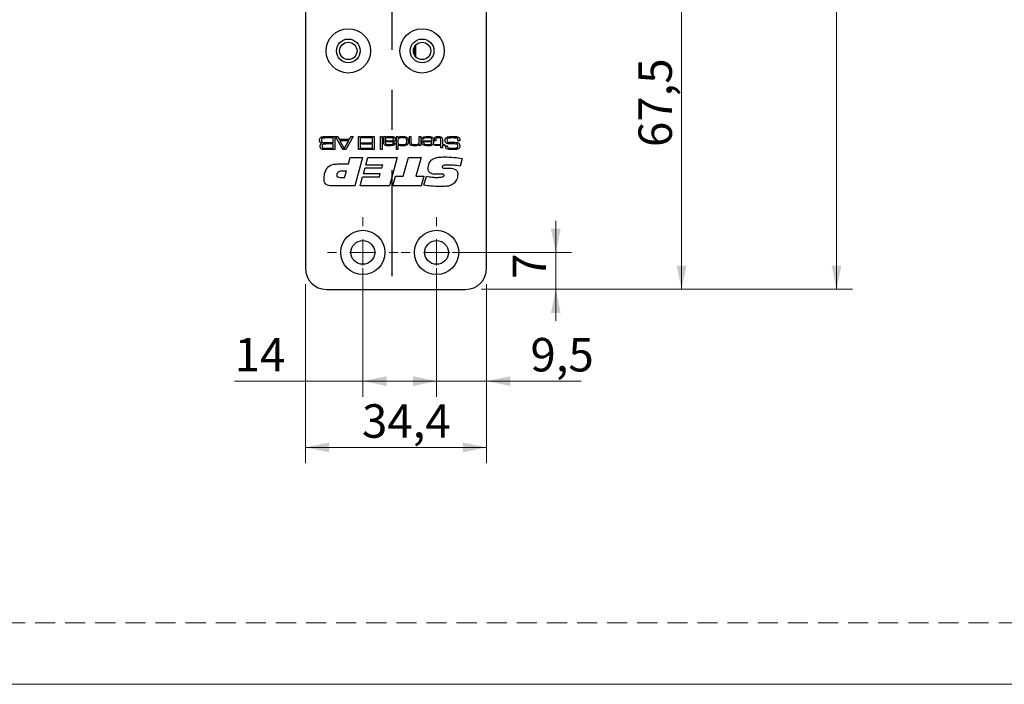
# Model space of a CAD drawing. Units: millimetres. Extents: x 0 to 210, y 0 to 297.
# Drawn here: x 85 to 148, y 0 to 42 of the extents above; entities that cross this region are included whole.
import ezdxf

# ---------------------------------------------------------------- set-up
doc = ezdxf.new("R2010")
doc.units = ezdxf.units.MM
doc.linetypes.add('CENTERX2', pattern=[20.32, 12.7, -2.54, 2.54, -2.54])
doc.linetypes.add('HIDDEN', pattern=[1.905, 1.27, -0.635])
doc.layers.add('STÖDLINJER', color=7, linetype='HIDDEN', plot=False)
doc.styles.add('SLDTEXTSTYLE1', font='TXT', dxfattribs={"width": 0.605})
doc.dimstyles.new('SLDDIMSTYLE0', dxfattribs={"dimtxt": 2.054655, "dimasz": 1.5, "dimexe": 0, "dimexo": 0.0625, "dimgap": 0.513664, "dimtad": 1, "dimlfac": 3, "dimrnd": 1e-09, "dimzin": 12, "dimdsep": 46, "dimtxsty": 'SLDTEXTSTYLE1', "dimsah": 1, "dimcen": 0.09, "dimadec": 0, "dimazin": 3, "dimtfac": 1, "dimtofl": 0, "dimtmove": 0, "dimatfit": 3, "dimfxl": 0, "dimfrac": 2, "dimtolj": 1, "dimtzin": 12, "dimarcsym": 0})
doc.dimstyles.new('SLDDIMSTYLE1', dxfattribs={"dimtxt": 2.054655, "dimasz": 1.5, "dimexe": 0, "dimexo": 0.0625, "dimgap": 0.513664, "dimtad": 1, "dimlfac": 3, "dimrnd": 1e-09, "dimzin": 12, "dimdsep": 46, "dimtxsty": 'SLDTEXTSTYLE1', "dimsah": 1, "dimcen": 0.09, "dimadec": 0, "dimazin": 3, "dimtfac": 1, "dimtmove": 0, "dimatfit": 0, "dimfxl": 0, "dimfrac": 2, "dimtolj": 1, "dimtzin": 12, "dimarcsym": 0})

# ---------------------------------------------------------------- blocks, each defined once
blk = doc.blocks.new('_D_26')
at = {"color": 7, "linetype": 'Continuous', "lineweight": 18}
for p, q in [((118.291, 47.486), (128.291, 47.486)), ((127.291, 24.986), (127.291, 47.486)), ((114.624, 24.986), (128.291, 24.986))]:
    blk.add_line(p, q, dxfattribs=at)
for points in [[(127.291, 47.486), (126.981, 45.986), (127.601, 45.986)], [(127.291, 24.986), (127.601, 26.486), (126.981, 26.486)]]:
    blk.add_solid(points, dxfattribs=at)
at = {"color": 7, "linetype": 'Continuous', "lineweight": 18, "insert": (124.562, 33.986), "char_height": 2.1167, "attachment_point": 1, "rotation": 90, "style": 'SLDTEXTSTYLE1'}
blk.add_mtext('67,5', dxfattribs=at)
blk = doc.blocks.new('_D_27')
at = {"color": 7, "linetype": 'Continuous', "lineweight": 18}
for p, q in [((119.334, 27.319), (119.334, 29.319)), ((112.791, 27.319), (120.334, 27.319)), ((119.334, 27.319), (119.334, 24.986)), ((114.624, 24.986), (120.334, 24.986)), ((119.334, 24.986), (119.334, 22.986))]:
    blk.add_line(p, q, dxfattribs=at)
for points in [[(119.334, 27.319), (119.644, 28.819), (119.024, 28.819)], [(119.334, 24.986), (119.024, 23.486), (119.644, 23.486)]]:
    blk.add_solid(points, dxfattribs=at)
at = {"color": 7, "linetype": 'Continuous', "lineweight": 18, "insert": (116.605, 25.648), "char_height": 2.117, "attachment_point": 1, "rotation": 90, "style": 'SLDTEXTSTYLE1'}
blk.add_mtext('7', dxfattribs=at)
blk = doc.blocks.new('_D_28')
at = {"color": 7, "linetype": 'Continuous', "lineweight": 18}
for p, q in [((111.791, 26.319), (111.791, 18.18)), ((114.957, 25.319), (114.957, 18.18)), ((111.791, 19.18), (109.791, 19.18)), ((111.791, 19.18), (114.957, 19.18)), ((114.957, 19.18), (120.941, 19.18))]:
    blk.add_line(p, q, dxfattribs=at)
for points in [[(111.791, 19.18), (110.291, 19.49), (110.291, 18.87)], [(114.957, 19.18), (116.457, 18.87), (116.457, 19.49)]]:
    blk.add_solid(points, dxfattribs=at)
at = {"color": 7, "linetype": 'Continuous', "lineweight": 18, "insert": (117.727, 21.908), "char_height": 2.1167, "attachment_point": 1, "style": 'SLDTEXTSTYLE1'}
blk.add_mtext('9,5', dxfattribs=at)
blk = doc.blocks.new('_D_29')
at = {"color": 7, "linetype": 'Continuous', "lineweight": 18}
for p, q in [((107.124, 26.319), (107.124, 18.18)), ((111.791, 26.319), (111.791, 18.18)), ((107.124, 19.18), (99.014, 19.18)), ((111.791, 19.18), (107.124, 19.18))]:
    blk.add_line(p, q, dxfattribs=at)
for points in [[(107.124, 19.18), (108.624, 18.87), (108.624, 19.49)], [(111.791, 19.18), (110.291, 19.49), (110.291, 18.87)]]:
    blk.add_solid(points, dxfattribs=at)
at = {"color": 7, "linetype": 'Continuous', "lineweight": 18, "insert": (99.014, 21.908), "char_height": 2.1167, "attachment_point": 1, "style": 'SLDTEXTSTYLE1'}
blk.add_mtext('14', dxfattribs=at)
blk = doc.blocks.new('_D_30')
at = {"color": 7, "linetype": 'Continuous', "lineweight": 18}
for p, q in [((103.491, 25.319), (103.491, 13.986)), ((114.957, 25.319), (114.957, 13.986)), ((114.957, 14.986), (103.491, 14.986))]:
    blk.add_line(p, q, dxfattribs=at)
for points in [[(103.491, 14.986), (104.991, 14.676), (104.991, 15.296)], [(114.957, 14.986), (113.457, 15.296), (113.457, 14.676)]]:
    blk.add_solid(points, dxfattribs=at)
at = {"color": 7, "linetype": 'Continuous', "lineweight": 18, "insert": (107.071, 17.714), "char_height": 2.1167, "attachment_point": 1, "style": 'SLDTEXTSTYLE1'}
blk.add_mtext('34,4', dxfattribs=at)
blk = doc.blocks.new('_D_33')
at = {"color": 7, "linetype": 'Continuous', "lineweight": 18}
for p, q in [((114.624, 106.652), (138.095, 106.652)), ((137.095, 24.986), (137.095, 106.652)), ((114.624, 24.986), (138.095, 24.986))]:
    blk.add_line(p, q, dxfattribs=at)
for points in [[(137.095, 106.652), (136.785, 105.152), (137.405, 105.152)], [(137.095, 24.986), (137.405, 26.486), (136.785, 26.486)]]:
    blk.add_solid(points, dxfattribs=at)
at = {"color": 7, "linetype": 'Continuous', "lineweight": 18, "insert": (134.366, 63.89), "char_height": 2.1167, "attachment_point": 1, "rotation": 90, "style": 'SLDTEXTSTYLE1'}
blk.add_mtext('245', dxfattribs=at)
blk = doc.blocks.new('SW_CENTERMARKSYMBOL_6')
at = {"color": 0, "linetype": 'Continuous', "lineweight": 0}
for p, q in [((0, 1.667), (0, 2.233)), ((0, 0), (0, 0.833)), ((-1.667, 0), (-2.233, 0)), ((0, 0), (-0.833, 0)), ((0, 0), (0, -0.833)), ((0, 0), (0.833, 0)), ((1.667, 0), (2.233, 0)), ((0, -1.667), (0, -2.233))]:
    blk.add_line(p, q, dxfattribs=at)
blk = doc.blocks.new('SW_CENTERMARKSYMBOL_7')
at = {"color": 0, "linetype": 'Continuous', "lineweight": 0}
for p, q in [((0, 1.667), (0, 2.233)), ((0, 0), (0, 0.833)), ((-1.667, 0), (-2.233, 0)), ((0, 0), (-0.833, 0)), ((0, 0), (0, -0.833)), ((0, 0), (0.833, 0)), ((1.667, 0), (2.233, 0)), ((0, -1.667), (0, -2.233))]:
    blk.add_line(p, q, dxfattribs=at)

msp = doc.modelspace()

# ---------------------------------------------------------------- linework, layer by layer
at = {"color": 7, "linetype": 'Continuous', "lineweight": 25}
for p, q in [((103.4906, 105.319), (103.4906, 26.319)), ((114.9573, 26.319), (114.9573, 49.4023)), ((104.8048, 34.6523), (105.3487, 34.6523)), ((105.245, 34.5601), (104.8048, 34.5601)), ((104.8048, 34.272), (105.245, 34.272)), ((105.245, 34.272), (105.245, 34.5601)), ((105.3487, 34.6523), (105.3487, 33.8224)), ((105.397, 34.6523), (105.5197, 34.6523)), ((105.8662, 33.8224), (105.397, 34.6523)), ((105.5197, 34.6523), (105.6182, 34.4794)), ((105.6182, 34.4794), (106.2892, 34.4794)), ((106.2358, 34.3872), (105.6711, 34.3872)), ((105.6711, 34.3872), (105.9294, 33.9146)), ((105.9737, 33.9146), (106.2358, 34.3872)), ((106.5135, 34.6523), (106.043, 33.8224)), ((106.2892, 34.4794), (106.3883, 34.6523)), ((106.3883, 34.6523), (106.5135, 34.6523)), ((106.8587, 33.8224), (106.8587, 34.6523)), ((106.8587, 34.6523), (106.9509, 34.6523)), ((106.9509, 34.6523), (106.9509, 33.8224)), ((107.0201, 34.6523), (107.8385, 34.6523)), ((107.0201, 34.5601), (107.0201, 34.6523)), ((107.7348, 34.5601), (107.0201, 34.5601)), ((107.7348, 34.2604), (107.7348, 34.5601)), ((107.8385, 34.6523), (107.8385, 33.8224)), ((108.2535, 33.8224), (108.2535, 34.6523)), ((108.2535, 34.6523), (108.3457, 34.6523)), ((108.3457, 34.6523), (108.3457, 33.8224)), ((108.4494, 34.6523), (108.5416, 34.6523)), ((108.4494, 34.3485), (108.4494, 34.6523)), ((108.5416, 34.6523), (108.5398, 34.5848)), ((108.5398, 34.5848), (108.5447, 34.5848)), ((108.5416, 34.3705), (108.5416, 34.3085)), ((108.5496, 34.3705), (108.5416, 34.3705)), ((109.2448, 34.6523), (109.337, 34.6523)), ((109.2448, 33.8224), (109.2448, 34.6523)), ((109.337, 34.6523), (109.337, 34.5781)), ((109.337, 34.5781), (109.3413, 34.5781)), ((110.0747, 34.6523), (110.1669, 34.6523)), ((110.0747, 34.3269), (110.0747, 34.6523)), ((110.1669, 34.6523), (110.1669, 34.3656)), ((110.6971, 34.3858), (110.6971, 34.6523)), ((110.6971, 34.6523), (110.7893, 34.6523)), ((110.7893, 34.6523), (110.7893, 34.076)), ((110.8648, 34.3872), (111.5074, 34.3872)), ((110.9615, 34.4794), (110.8661, 34.4794)), ((111.5044, 34.3065), (110.9658, 34.3065)), ((111.6538, 34.3872), (111.6538, 34.4243)), ((111.7461, 34.3872), (111.6538, 34.3872)), ((111.7461, 34.4243), (111.7461, 34.3872)), ((112.0688, 34.1567), (112.0688, 34.3997)), ((112.161, 34.4305), (112.161, 34.1567)), ((113.2517, 34.3872), (113.1442, 34.3872)), ((105.245, 34.1798), (104.8048, 34.1798)), ((104.8048, 33.9146), (105.245, 33.9146)), ((105.3487, 33.8224), (104.8048, 33.8224)), ((105.245, 33.9146), (105.245, 34.1798)), ((106.043, 33.8224), (105.8662, 33.8224)), ((105.9294, 33.9146), (105.9737, 33.9146)), ((106.9509, 33.8224), (106.8587, 33.8224)), ((107.0201, 33.9146), (107.7348, 33.9146)), ((107.0201, 33.8224), (107.0201, 33.9146)), ((107.8385, 33.8224), (107.0201, 33.8224)), ((107.0547, 34.2604), (107.7348, 34.2604)), ((107.0547, 34.1682), (107.0547, 34.2604)), ((107.7348, 34.1682), (107.0547, 34.1682)), ((107.7348, 33.9146), (107.7348, 34.1682)), ((108.3457, 33.8224), (108.2535, 33.8224)), ((109.0394, 34.2489), (109.1344, 34.2489)), ((109.337, 33.8224), (109.2448, 33.8224)), ((109.3431, 34.1448), (109.337, 34.1448)), ((109.337, 34.1448), (109.337, 33.8224)), ((110.6971, 34.1628), (110.6905, 34.1628)), ((110.6971, 34.076), (110.6971, 34.1628)), ((110.7893, 34.076), (110.6971, 34.076)), ((111.6654, 34.1567), (112.0688, 34.1567)), ((111.6654, 34.076), (111.6654, 34.1567)), ((112.0688, 34.076), (111.6654, 34.076)), ((112.0688, 33.9377), (112.0688, 34.076)), ((112.161, 33.9377), (112.0688, 33.9377)), ((112.161, 34.1567), (112.2993, 34.1567)), ((112.161, 34.076), (112.161, 33.9377)), ((112.2993, 34.076), (112.161, 34.076)), ((112.2993, 34.1567), (112.2993, 34.076)), ((112.3593, 34.0645), (112.4701, 34.0645)), ((112.4701, 34.0645), (112.4701, 34.0521)), ((106.2085, 32.917), (106.3184, 33.319)), ((106.3184, 33.319), (107.1037, 33.319)), ((107.1037, 33.319), (106.614, 31.5322)), ((107.3124, 32.85), (107.4453, 33.319)), ((107.4453, 33.319), (109.2926, 33.319)), ((109.2926, 33.319), (108.8033, 31.5322)), ((109.675, 32.1352), (110.009, 33.319)), ((110.009, 33.319), (110.8121, 33.319)), ((110.8121, 33.319), (110.477, 32.1352)), ((113.4023, 33.266), (113.2774, 32.7858)), ((105.5534, 32.917), (106.2085, 32.917)), ((106.0863, 32.4703), (105.8406, 32.4703)), ((105.974, 32.0682), (106.0863, 32.4703)), ((107.1574, 32.2916), (107.2649, 32.6713)), ((107.2649, 32.6713), (108.3307, 32.6713)), ((108.3806, 32.85), (107.3124, 32.85)), ((108.3307, 32.6713), (108.3806, 32.85)), ((112.4614, 32.6514), (112.497, 32.6514)), ((105.6686, 32.0682), (105.974, 32.0682)), ((106.9473, 31.5322), (107.1071, 32.1129)), ((107.1071, 32.1129), (108.1754, 32.1129)), ((108.2257, 32.2916), (107.1574, 32.2916)), ((108.1754, 32.1129), (108.2257, 32.2916)), ((109.0245, 31.5322), (109.1879, 32.1352)), ((109.1879, 32.1352), (109.675, 32.1352)), ((110.477, 32.1352), (110.9901, 32.1352)), ((110.9901, 32.1352), (110.8243, 31.5322)), ((110.9901, 31.5653), (111.144, 32.1356)), ((112.0604, 32.2692), (111.7613, 32.2692)), ((106.614, 31.5322), (105.1594, 31.5322)), ((108.8033, 31.5322), (106.9473, 31.5322)), ((110.8243, 31.5322), (109.0245, 31.5322)), ((104.824, 24.9857), (113.624, 24.9857))]:
    msp.add_line(p, q, dxfattribs=at)
at = {"color": 7, "linetype": 'CENTERX2'}
msp.add_line((108.9573, 93.4857), (108.9573, 25.819), dxfattribs=at)
at = {"color": 8, "linetype": 'Continuous', "lineweight": 25}
for p, q in [((110.4123, 39.7702), (110.4123, 40.3679)), ((110.4817, 39.6835), (110.4817, 40.4545))]:
    msp.add_line(p, q, dxfattribs=at)
at = {"color": 7, "linetype": 'Continuous', "lineweight": 18}
msp.add_line((210, 0), (0, 0), dxfattribs=at)
at = {"color": 7, "linetype": 'Continuous', "lineweight": 25}
for centre, radius in [((106.2073, 40.069), 1.4), ((110.874, 40.069), 1.4), ((106.2073, 40.069), 0.75), ((106.2073, 40.069), 0.55), ((110.874, 40.069), 0.75), ((110.874, 40.069), 0.55), ((107.124, 27.319), 1.4), ((111.7906, 27.319), 1.4), ((107.124, 27.319), 0.75), ((111.7906, 27.319), 0.75)]:
    msp.add_circle(centre, radius, dxfattribs=at)
for centre, start, end in [((104.824, 26.319), 180, 270), ((113.624, 26.319), 270, 0)]:
    msp.add_arc(centre, 1.3333, start, end, dxfattribs=at)
for points, knots in [([(104.392, 34.4159), (104.3922, 34.4506), (104.3925, 34.5123), (104.4244, 34.5647), (104.4383, 34.5877)], [0, 0, 0, 0, 0.562113, 1, 1, 1, 1]), ([(104.5332, 34.2149), (104.5076, 34.2204), (104.4567, 34.2312), (104.3939, 34.3073), (104.3927, 34.3746), (104.392, 34.4159)], [0, 0, 0, 0, 0.2809925, 0.5586395, 1, 1, 1, 1]), ([(104.4383, 34.5877), (104.4532, 34.5997), (104.4832, 34.6238), (104.5505, 34.6397), (104.599, 34.6442), (104.6287, 34.6469)], [0, 0, 0, 0, 0.2792318, 0.559255, 1, 1, 1, 1]), ([(104.5399, 34.525), (104.5328, 34.5165), (104.5187, 34.4995), (104.5088, 34.4606), (104.5079, 34.4324), (104.5073, 34.4152)], [0, 0, 0, 0, 0.2788201, 0.5591403, 1, 1, 1, 1]), ([(104.5073, 34.4152), (104.5081, 34.392), (104.5094, 34.3597), (104.524, 34.3201), (104.537, 34.3072), (104.5435, 34.3008)], [0, 0, 0, 0, 0.560268, 0.7805973, 1, 1, 1, 1]), ([(104.8048, 34.5601), (104.7545, 34.5595), (104.6844, 34.5585), (104.5932, 34.5524), (104.5576, 34.5341), (104.5399, 34.525)], [0, 0, 0, 0, 0.5610349, 0.78129027, 1, 1, 1, 1]), ([(104.5435, 34.3008), (104.5664, 34.2912), (104.6125, 34.2719), (104.7023, 34.2756), (104.7659, 34.2733), (104.8048, 34.272)], [0, 0, 0, 0, 0.2770883, 0.5582111, 1, 1, 1, 1]), ([(104.6287, 34.6469), (104.6615, 34.6488), (104.7202, 34.652), (104.779, 34.6522), (104.8048, 34.6523)], [0, 0, 0, 0, 0.5599838, 1, 1, 1, 1]), ([(108.4986, 34.1297), (108.4851, 34.1469), (108.4582, 34.1814), (108.4508, 34.26), (108.4499, 34.3149), (108.4494, 34.3485)], [0, 0, 0, 0, 0.2787428, 0.5588247, 1, 1, 1, 1]), ([(108.7877, 34.5717), (108.7393, 34.5709), (108.6669, 34.5697), (108.5777, 34.5563), (108.5445, 34.5162), (108.5426, 34.4915), (108.5416, 34.4791)], [0, 0, 0, 0, 0.50213072, 0.75107809, 0.87512554, 1, 1, 1, 1]), ([(108.5416, 34.4791), (108.543, 34.466), (108.545, 34.4462), (108.5613, 34.4254), (108.5926, 34.4021), (108.679, 34.3893), (108.7558, 34.3881), (108.8071, 34.3872)], [0, 0, 0, 0, 0.12430465, 0.18683029, 0.24939346, 0.49872048, 1, 1, 1, 1]), ([(108.5416, 34.3085), (108.5419, 34.2864), (108.5424, 34.2469), (108.5613, 34.2124), (108.5696, 34.1972)], [0, 0, 0, 0, 0.5614236, 1, 1, 1, 1]), ([(108.5447, 34.5848), (108.564, 34.6036), (108.6026, 34.6414), (108.7001, 34.6507), (108.7672, 34.6517), (108.8082, 34.6523)], [0, 0, 0, 0, 0.27848128, 0.55842099, 1, 1, 1, 1]), ([(108.8682, 34.3065), (108.8061, 34.3072), (108.7198, 34.308), (108.6037, 34.3175), (108.5676, 34.3529), (108.5496, 34.3705)], [0, 0, 0, 0, 0.5618736, 0.7819497, 1, 1, 1, 1]), ([(109.0281, 34.5558), (108.9835, 34.5618), (108.9036, 34.5725), (108.8231, 34.5719), (108.7877, 34.5717)], [0, 0, 0, 0, 0.5592041, 1, 1, 1, 1]), ([(108.8071, 34.3872), (108.8332, 34.3873), (108.8761, 34.3873), (108.9357, 34.3892), (108.9865, 34.3908), (109.0188, 34.4005), (109.0349, 34.4054)], [0, 0, 0, 0, 0.3403779, 0.5606195, 0.7808184, 1, 1, 1, 1]), ([(108.8082, 34.6523), (108.8653, 34.6516), (108.9449, 34.6506), (109.0485, 34.6451), (109.0893, 34.6252), (109.1097, 34.6152)], [0, 0, 0, 0, 0.5608537, 0.7810572, 1, 1, 1, 1]), ([(109.0852, 34.3264), (109.0451, 34.319), (108.9733, 34.3058), (108.9003, 34.3063), (108.8682, 34.3065)], [0, 0, 0, 0, 0.5590877, 1, 1, 1, 1]), ([(109.0719, 34.4814), (109.0714, 34.49), (109.0706, 34.5072), (109.061, 34.5297), (109.0461, 34.5464), (109.0341, 34.5527), (109.0281, 34.5558)], [0, 0, 0, 0, 0.2803144, 0.5598324, 0.7798528, 1, 1, 1, 1]), ([(109.0349, 34.4054), (109.0418, 34.4102), (109.0555, 34.4198), (109.0695, 34.447), (109.071, 34.4684), (109.0719, 34.4814)], [0, 0, 0, 0, 0.27992543, 0.55998948, 1, 1, 1, 1]), ([(109.1641, 34.48), (109.163, 34.4444), (109.1615, 34.3949), (109.1222, 34.3442), (109.0975, 34.3323), (109.0852, 34.3264)], [0, 0, 0, 0, 0.5589001, 0.7792156, 1, 1, 1, 1]), ([(109.1097, 34.6152), (109.1208, 34.6061), (109.143, 34.5878), (109.1628, 34.5391), (109.1636, 34.5024), (109.1641, 34.48)], [0, 0, 0, 0, 0.2799555, 0.559328, 1, 1, 1, 1]), ([(109.3988, 34.5403), (109.3851, 34.5281), (109.3577, 34.5036), (109.3391, 34.4394), (109.3378, 34.3931), (109.337, 34.3647)], [0, 0, 0, 0, 0.2790153, 0.5589378, 1, 1, 1, 1]), ([(109.337, 34.3647), (109.3374, 34.3243), (109.338, 34.2679), (109.3669, 34.1994), (109.3931, 34.1809), (109.4061, 34.1716)], [0, 0, 0, 0, 0.5606309, 0.7804775, 1, 1, 1, 1]), ([(109.3413, 34.5781), (109.3612, 34.5986), (109.4012, 34.6396), (109.5045, 34.6505), (109.5756, 34.6517), (109.619, 34.6523)], [0, 0, 0, 0, 0.2780477, 0.5581676, 1, 1, 1, 1]), ([(109.6383, 34.5717), (109.5924, 34.573), (109.5106, 34.5755), (109.4328, 34.551), (109.3988, 34.5403)], [0, 0, 0, 0, 0.5621373, 1, 1, 1, 1]), ([(109.619, 34.6523), (109.6713, 34.6537), (109.7644, 34.6561), (109.8525, 34.6266), (109.8912, 34.6136)], [0, 0, 0, 0, 0.56158518, 1, 1, 1, 1]), ([(109.9018, 34.3606), (109.9006, 34.3943), (109.8989, 34.4448), (109.8772, 34.5102), (109.7984, 34.5793), (109.7095, 34.5751), (109.6383, 34.5717)], [0, 0, 0, 0, 0.2510456, 0.3764587, 0.5006653, 1, 1, 1, 1]), ([(109.84, 34.1765), (109.8542, 34.1894), (109.8826, 34.2151), (109.8995, 34.2828), (109.9009, 34.3311), (109.9018, 34.3606)], [0, 0, 0, 0, 0.278446, 0.5586665, 1, 1, 1, 1]), ([(109.8912, 34.6136), (109.913, 34.5974), (109.9568, 34.565), (109.9907, 34.4714), (109.9927, 34.4027), (109.994, 34.3606)], [0, 0, 0, 0, 0.2792019, 0.5589374, 1, 1, 1, 1]), ([(109.994, 34.3606), (109.9937, 34.3246), (109.9931, 34.2603), (109.9696, 34.2007), (109.9592, 34.1745)], [0, 0, 0, 0, 0.560775, 1, 1, 1, 1]), ([(110.1226, 34.1288), (110.1112, 34.1447), (110.0883, 34.1767), (110.0762, 34.2465), (110.0753, 34.2964), (110.0747, 34.3269)], [0, 0, 0, 0, 0.2791652, 0.5592146, 1, 1, 1, 1]), ([(110.1669, 34.3656), (110.1671, 34.3456), (110.1674, 34.3125), (110.1705, 34.2668), (110.1773, 34.2279), (110.1917, 34.2061), (110.199, 34.1952)], [0, 0, 0, 0, 0.3404369, 0.5607006, 0.7804828, 1, 1, 1, 1]), ([(110.6638, 34.2124), (110.6744, 34.2301), (110.6918, 34.2594), (110.695, 34.3067), (110.6971, 34.3461), (110.6971, 34.3726), (110.6971, 34.3858)], [0, 0, 0, 0, 0.3382303, 0.5587263, 0.7793558, 1, 1, 1, 1]), ([(110.9233, 34.1427), (110.9095, 34.1625), (110.8818, 34.2022), (110.8673, 34.2883), (110.8657, 34.3497), (110.8648, 34.3872)], [0, 0, 0, 0, 0.27938185, 0.55927686, 1, 1, 1, 1]), ([(110.8661, 34.4794), (110.8675, 34.4966), (110.8703, 34.5309), (110.8925, 34.5789), (110.9322, 34.6138), (111.0296, 34.6503), (111.1164, 34.6515), (111.1858, 34.6523)], [0, 0, 0, 0, 0.1251378, 0.2499657, 0.3747004, 0.4998459, 1, 1, 1, 1]), ([(110.9828, 34.5344), (110.9765, 34.525), (110.9652, 34.5082), (110.9626, 34.4883), (110.9615, 34.4794)], [0, 0, 0, 0, 0.5583399, 1, 1, 1, 1]), ([(110.9658, 34.3065), (110.9667, 34.2809), (110.9683, 34.2353), (110.9979, 34.2011), (111.0109, 34.1861)], [0, 0, 0, 0, 0.5619539, 1, 1, 1, 1]), ([(111.1944, 34.5717), (111.1537, 34.5711), (111.0971, 34.5704), (111.0235, 34.5608), (110.9963, 34.5432), (110.9828, 34.5344)], [0, 0, 0, 0, 0.5609188, 0.7810716, 1, 1, 1, 1]), ([(111.1858, 34.6523), (111.2501, 34.6542), (111.3647, 34.6574), (111.4726, 34.6198), (111.5198, 34.6034)], [0, 0, 0, 0, 0.5622094, 1, 1, 1, 1]), ([(111.4649, 34.5268), (111.4422, 34.5398), (111.3965, 34.5659), (111.3018, 34.5695), (111.2352, 34.5708), (111.1944, 34.5717)], [0, 0, 0, 0, 0.277653, 0.5584652, 1, 1, 1, 1]), ([(111.4545, 34.183), (111.4634, 34.1922), (111.4813, 34.2106), (111.4982, 34.254), (111.502, 34.2866), (111.5044, 34.3065)], [0, 0, 0, 0, 0.2792817, 0.5595068, 1, 1, 1, 1]), ([(111.5074, 34.3872), (111.5062, 34.4156), (111.5042, 34.4661), (111.4769, 34.5083), (111.4649, 34.5268)], [0, 0, 0, 0, 0.5620835, 1, 1, 1, 1]), ([(111.5198, 34.6034), (111.5381, 34.5859), (111.5747, 34.5509), (111.603, 34.4634), (111.6059, 34.3991), (111.6077, 34.3599)], [0, 0, 0, 0, 0.2789979, 0.5592488, 1, 1, 1, 1]), ([(111.6077, 34.3599), (111.6072, 34.3227), (111.6064, 34.2565), (111.5814, 34.1953), (111.5705, 34.1684)], [0, 0, 0, 0, 0.5608028, 1, 1, 1, 1]), ([(111.6538, 34.4243), (111.6529, 34.4555), (111.6513, 34.5109), (111.6744, 34.561), (111.6845, 34.583)], [0, 0, 0, 0, 0.5619162, 1, 1, 1, 1]), ([(111.6845, 34.583), (111.7002, 34.5992), (111.7316, 34.6315), (111.8115, 34.6498), (111.8684, 34.6514), (111.9031, 34.6523)], [0, 0, 0, 0, 0.2785264, 0.558689, 1, 1, 1, 1]), ([(111.763, 34.5331), (111.7564, 34.5134), (111.7446, 34.478), (111.7456, 34.4408), (111.7461, 34.4243)], [0, 0, 0, 0, 0.5570523, 1, 1, 1, 1]), ([(111.8963, 34.5717), (111.8693, 34.5717), (111.8318, 34.5717), (111.7847, 34.5567), (111.7702, 34.541), (111.763, 34.5331)], [0, 0, 0, 0, 0.5608843, 0.7806659, 1, 1, 1, 1]), ([(112.047, 34.5337), (112.0353, 34.5432), (112.0119, 34.5623), (111.9578, 34.5702), (111.9196, 34.5711), (111.8963, 34.5717)], [0, 0, 0, 0, 0.278147, 0.558624, 1, 1, 1, 1]), ([(111.9031, 34.6523), (111.9483, 34.6513), (112.0112, 34.6499), (112.0902, 34.6261), (112.1158, 34.6009), (112.1286, 34.5884)], [0, 0, 0, 0, 0.5606844, 0.7807558, 1, 1, 1, 1]), ([(112.0688, 34.3997), (112.0685, 34.4154), (112.0681, 34.4413), (112.0664, 34.477), (112.0649, 34.5083), (112.053, 34.5252), (112.047, 34.5337)], [0, 0, 0, 0, 0.3405344, 0.5608586, 0.7806064, 1, 1, 1, 1]), ([(112.1286, 34.5884), (112.1409, 34.5603), (112.1631, 34.5098), (112.1616, 34.4548), (112.161, 34.4305)], [0, 0, 0, 0, 0.5568738, 1, 1, 1, 1]), ([(112.3339, 34.4087), (112.3346, 34.4364), (112.3358, 34.486), (112.3562, 34.531), (112.3651, 34.5508)], [0, 0, 0, 0, 0.5605167, 1, 1, 1, 1]), ([(112.3716, 34.2635), (112.3586, 34.2891), (112.3353, 34.3349), (112.3343, 34.3861), (112.3339, 34.4087)], [0, 0, 0, 0, 0.5583517, 1, 1, 1, 1]), ([(112.3651, 34.5508), (112.4039, 34.5815), (112.4824, 34.6436), (112.6638, 34.6469), (112.7894, 34.6503), (112.8661, 34.6523)], [0, 0, 0, 0, 0.2750748, 0.5568003, 1, 1, 1, 1]), ([(112.5868, 34.1904), (112.5424, 34.1913), (112.4805, 34.1926), (112.4067, 34.2247), (112.3833, 34.2506), (112.3716, 34.2635)], [0, 0, 0, 0, 0.5599318, 0.7799768, 1, 1, 1, 1]), ([(112.5286, 34.5419), (112.5142, 34.5372), (112.4854, 34.5277), (112.4529, 34.4814), (112.4506, 34.4428), (112.4492, 34.4191)], [0, 0, 0, 0, 0.2801019, 0.5595617, 1, 1, 1, 1]), ([(112.4492, 34.4191), (112.4496, 34.3923), (112.4501, 34.3549), (112.477, 34.3139), (112.4962, 34.3054), (112.5057, 34.3011)], [0, 0, 0, 0, 0.5597969, 0.7797468, 1, 1, 1, 1]), ([(112.5057, 34.3011), (112.5895, 34.295), (112.7393, 34.2841), (112.8895, 34.2858), (112.9556, 34.2866)], [0, 0, 0, 0, 0.5591954, 1, 1, 1, 1]), ([(112.7939, 34.5601), (112.7441, 34.5602), (112.6552, 34.5602), (112.5673, 34.5475), (112.5286, 34.5419)], [0, 0, 0, 0, 0.5601971, 1, 1, 1, 1]), ([(113.095, 34.5396), (113.0392, 34.5474), (112.9392, 34.5613), (112.8384, 34.5605), (112.7939, 34.5601)], [0, 0, 0, 0, 0.55915787, 1, 1, 1, 1]), ([(112.8661, 34.6523), (112.9251, 34.6541), (113.03, 34.6572), (113.1303, 34.6269), (113.1743, 34.6136)], [0, 0, 0, 0, 0.5617892, 1, 1, 1, 1]), ([(112.9556, 34.2866), (113.0084, 34.2852), (113.0819, 34.2833), (113.1719, 34.2504), (113.2017, 34.2213), (113.2166, 34.2068)], [0, 0, 0, 0, 0.56019183, 0.78032218, 1, 1, 1, 1]), ([(113.1437, 34.406), (113.1441, 34.4344), (113.1447, 34.4739), (113.1252, 34.5234), (113.1051, 34.5342), (113.095, 34.5396)], [0, 0, 0, 0, 0.5618501, 0.7803274, 1, 1, 1, 1]), ([(113.1442, 34.3872), (113.1442, 34.3907), (113.1442, 34.397), (113.1438, 34.4032), (113.1437, 34.406)], [0, 0, 0, 0, 0.5600256, 1, 1, 1, 1]), ([(113.1743, 34.6136), (113.1914, 34.602), (113.2256, 34.5789), (113.2546, 34.509), (113.2555, 34.4567), (113.2561, 34.4247)], [0, 0, 0, 0, 0.2798537, 0.5589114, 1, 1, 1, 1]), ([(113.2561, 34.4247), (113.2554, 34.4177), (113.2542, 34.4052), (113.2525, 34.3927), (113.2517, 34.3872)], [0, 0, 0, 0, 0.5599287, 1, 1, 1, 1]), ([(104.4266, 34.0348), (104.4272, 34.056), (104.4285, 34.0984), (104.4451, 34.1574), (104.4866, 34.1961), (104.5176, 34.2086), (104.5332, 34.2149)], [0, 0, 0, 0, 0.2807434, 0.5599682, 0.7795964, 1, 1, 1, 1]), ([(104.45, 33.9195), (104.442, 33.9403), (104.4276, 33.9775), (104.4269, 34.0172), (104.4266, 34.0348)], [0, 0, 0, 0, 0.5591409, 1, 1, 1, 1]), ([(104.6144, 33.8278), (104.5768, 33.8334), (104.5095, 33.8433), (104.4682, 33.8962), (104.45, 33.9195)], [0, 0, 0, 0, 0.560693, 1, 1, 1, 1]), ([(104.5889, 34.1587), (104.5795, 34.1513), (104.5607, 34.1365), (104.5445, 34.0961), (104.5428, 34.0657), (104.5419, 34.0472)], [0, 0, 0, 0, 0.27925808, 0.55933316, 1, 1, 1, 1]), ([(104.5419, 34.0472), (104.5427, 34.0259), (104.5439, 33.9962), (104.5568, 33.9597), (104.5685, 33.9475), (104.5743, 33.9415)], [0, 0, 0, 0, 0.56015562, 0.78042439, 1, 1, 1, 1]), ([(104.5743, 33.9415), (104.5945, 33.933), (104.6351, 33.916), (104.7143, 33.9183), (104.7705, 33.916), (104.8048, 33.9146)], [0, 0, 0, 0, 0.2770093, 0.558165, 1, 1, 1, 1]), ([(104.8048, 34.1798), (104.78, 34.1797), (104.7392, 34.1796), (104.6825, 34.1779), (104.634, 34.1758), (104.6039, 34.1644), (104.5889, 34.1587)], [0, 0, 0, 0, 0.3404009, 0.5606691, 0.7807964, 1, 1, 1, 1]), ([(104.8048, 33.8224), (104.7693, 33.8229), (104.7058, 33.8237), (104.6424, 33.8266), (104.6144, 33.8278)], [0, 0, 0, 0, 0.560013, 1, 1, 1, 1]), ([(108.8143, 34.0645), (108.7529, 34.0648), (108.6674, 34.0653), (108.5567, 34.0847), (108.5179, 34.1147), (108.4986, 34.1297)], [0, 0, 0, 0, 0.5609077, 0.7809118, 1, 1, 1, 1]), ([(108.5696, 34.1972), (108.5884, 34.1827), (108.6265, 34.1536), (108.7128, 34.1472), (108.773, 34.1459), (108.8098, 34.1452)], [0, 0, 0, 0, 0.2773144, 0.5581271, 1, 1, 1, 1]), ([(108.8098, 34.1452), (108.8586, 34.1456), (108.9197, 34.1461), (108.9915, 34.1573), (109.0264, 34.1714), (109.0467, 34.2043), (109.0481, 34.2286), (109.0488, 34.2408)], [0, 0, 0, 0, 0.5014015, 0.626765, 0.75116, 0.8750947, 1, 1, 1, 1]), ([(109.141, 34.2235), (109.14, 34.2063), (109.138, 34.1718), (109.1138, 34.1241), (109.0702, 34.0938), (108.97, 34.0665), (108.8835, 34.0654), (108.8143, 34.0645)], [0, 0, 0, 0, 0.1250622, 0.249554, 0.3740646, 0.4992701, 1, 1, 1, 1]), ([(109.0488, 34.2408), (109.0463, 34.2416), (109.0419, 34.2429), (109.0402, 34.2471), (109.0394, 34.2489)], [0, 0, 0, 0, 0.5644287, 1, 1, 1, 1]), ([(109.1344, 34.2489), (109.1363, 34.2443), (109.1396, 34.2362), (109.1406, 34.2274), (109.141, 34.2235)], [0, 0, 0, 0, 0.56016799, 1, 1, 1, 1]), ([(109.5958, 34.0645), (109.5438, 34.0641), (109.4714, 34.0635), (109.3813, 34.0959), (109.3558, 34.1285), (109.3431, 34.1448)], [0, 0, 0, 0, 0.56081247, 0.78043805, 1, 1, 1, 1]), ([(109.4061, 34.1716), (109.4432, 34.1621), (109.5096, 34.1449), (109.5782, 34.1451), (109.6084, 34.1452)], [0, 0, 0, 0, 0.558636, 1, 1, 1, 1]), ([(109.9592, 34.1745), (109.9355, 34.1443), (109.8879, 34.0836), (109.7484, 34.067), (109.6537, 34.0655), (109.5958, 34.0645)], [0, 0, 0, 0, 0.277591, 0.5576384, 1, 1, 1, 1]), ([(109.6084, 34.1452), (109.6352, 34.1453), (109.6793, 34.1456), (109.7404, 34.1494), (109.7926, 34.1549), (109.8242, 34.1693), (109.84, 34.1765)], [0, 0, 0, 0, 0.3403637, 0.5605921, 0.7806825, 1, 1, 1, 1]), ([(110.4, 34.0645), (110.3455, 34.0649), (110.2697, 34.0656), (110.1727, 34.0875), (110.1393, 34.115), (110.1226, 34.1288)], [0, 0, 0, 0, 0.5607667, 0.7807388, 1, 1, 1, 1]), ([(110.199, 34.1952), (110.2157, 34.1824), (110.2494, 34.1567), (110.3253, 34.1472), (110.3788, 34.1459), (110.4115, 34.1452)], [0, 0, 0, 0, 0.2779466, 0.558519, 1, 1, 1, 1]), ([(110.6905, 34.1628), (110.6722, 34.1378), (110.6356, 34.0874), (110.5238, 34.0666), (110.447, 34.0653), (110.4, 34.0645)], [0, 0, 0, 0, 0.2775864, 0.5576329, 1, 1, 1, 1]), ([(110.4115, 34.1452), (110.4616, 34.1462), (110.5315, 34.1476), (110.6194, 34.1725), (110.649, 34.1991), (110.6638, 34.2124)], [0, 0, 0, 0, 0.5605095, 0.7806355, 1, 1, 1, 1]), ([(111.2454, 34.0645), (111.1818, 34.0647), (111.0932, 34.065), (110.9797, 34.0916), (110.9421, 34.1256), (110.9233, 34.1427)], [0, 0, 0, 0, 0.5608622, 0.7807533, 1, 1, 1, 1]), ([(111.0109, 34.1861), (111.031, 34.1754), (111.0713, 34.1539), (111.1531, 34.147), (111.2111, 34.1459), (111.2466, 34.1452)], [0, 0, 0, 0, 0.2787308, 0.5590905, 1, 1, 1, 1]), ([(111.5705, 34.1684), (111.5489, 34.1418), (111.5057, 34.0885), (111.3826, 34.0668), (111.2975, 34.0654), (111.2454, 34.0645)], [0, 0, 0, 0, 0.277888, 0.5579259, 1, 1, 1, 1]), ([(111.2466, 34.1452), (111.271, 34.1454), (111.3111, 34.1459), (111.3666, 34.1506), (111.4138, 34.1584), (111.4409, 34.1748), (111.4545, 34.183)], [0, 0, 0, 0, 0.3404049, 0.5606242, 0.7806303, 1, 1, 1, 1]), ([(112.4222, 33.8842), (112.4083, 33.8969), (112.3807, 33.9224), (112.3614, 33.9879), (112.3601, 34.0354), (112.3593, 34.0645)], [0, 0, 0, 0, 0.2795414, 0.5589939, 1, 1, 1, 1]), ([(112.7592, 33.8224), (112.6933, 33.8207), (112.5761, 33.8176), (112.469, 33.8639), (112.4222, 33.8842)], [0, 0, 0, 0, 0.56254882, 1, 1, 1, 1]), ([(112.4701, 34.0521), (112.47, 34.0368), (112.4699, 34.0096), (112.4793, 33.9842), (112.4834, 33.973)], [0, 0, 0, 0, 0.561154, 1, 1, 1, 1]), ([(112.4834, 33.973), (112.5056, 33.957), (112.5505, 33.9246), (112.6504, 33.9178), (112.7203, 33.9158), (112.7631, 33.9146)], [0, 0, 0, 0, 0.2756704, 0.5572208, 1, 1, 1, 1]), ([(112.8575, 34.1891), (112.807, 34.1895), (112.7167, 34.1901), (112.6265, 34.1903), (112.5868, 34.1904)], [0, 0, 0, 0, 0.55999918, 1, 1, 1, 1]), ([(113.0214, 33.8358), (112.9725, 33.8312), (112.8853, 33.823), (112.7977, 33.8226), (112.7592, 33.8224)], [0, 0, 0, 0, 0.5599562, 1, 1, 1, 1]), ([(112.7631, 33.9146), (112.83, 33.9159), (112.9232, 33.9175), (113.0441, 33.9288), (113.0908, 33.9541), (113.114, 33.9667)], [0, 0, 0, 0, 0.5613497, 0.7817778, 1, 1, 1, 1]), ([(113.0751, 34.1698), (113.0347, 34.1766), (112.9627, 34.1887), (112.8897, 34.189), (112.8575, 34.1891)], [0, 0, 0, 0, 0.5594749, 1, 1, 1, 1]), ([(113.1932, 33.8937), (113.1633, 33.8764), (113.1098, 33.8453), (113.0485, 33.8387), (113.0214, 33.8358)], [0, 0, 0, 0, 0.558094, 1, 1, 1, 1]), ([(113.1408, 34.0549), (113.1411, 34.0836), (113.1416, 34.1235), (113.1054, 34.1592), (113.0852, 34.1663), (113.0751, 34.1698)], [0, 0, 0, 0, 0.5588142, 0.7787026, 1, 1, 1, 1]), ([(113.114, 33.9667), (113.1195, 33.9737), (113.1304, 33.9876), (113.1392, 34.0184), (113.1402, 34.0411), (113.1408, 34.0549)], [0, 0, 0, 0, 0.279504, 0.5596204, 1, 1, 1, 1]), ([(113.2561, 34.056), (113.2545, 34.0214), (113.2517, 33.9596), (113.2111, 33.9138), (113.1932, 33.8937)], [0, 0, 0, 0, 0.5612475, 1, 1, 1, 1]), ([(113.2166, 34.2068), (113.2303, 34.1803), (113.2549, 34.1328), (113.2557, 34.0796), (113.2561, 34.056)], [0, 0, 0, 0, 0.55797019, 1, 1, 1, 1]), ([(111.2581, 32.6207), (111.2672, 32.7368), (111.2834, 32.9439), (111.4171, 33.101), (111.4759, 33.17)], [0, 0, 0, 0, 0.5603172, 1, 1, 1, 1]), ([(111.4759, 33.17), (111.5417, 33.214), (111.6737, 33.3022), (111.9549, 33.3549), (112.1571, 33.3604), (112.2806, 33.3637)], [0, 0, 0, 0, 0.2790486, 0.559234, 1, 1, 1, 1]), ([(112.2806, 33.3637), (112.4912, 33.358), (112.8671, 33.348), (113.2388, 33.291), (113.4023, 33.266)], [0, 0, 0, 0, 0.5599531, 1, 1, 1, 1]), ([(104.6691, 31.9639), (104.6759, 32.0774), (104.6881, 32.28), (104.7675, 32.4664), (104.8024, 32.5484)], [0, 0, 0, 0, 0.56005, 1, 1, 1, 1]), ([(104.8024, 32.5484), (104.8462, 32.6202), (104.9337, 32.7633), (105.2063, 32.9103), (105.4215, 32.9145), (105.5534, 32.917)], [0, 0, 0, 0, 0.2802754, 0.5591732, 1, 1, 1, 1]), ([(105.8406, 32.4703), (105.7523, 32.4662), (105.6418, 32.4611), (105.536, 32.3856), (105.4836, 32.3153), (105.4773, 32.2499), (105.4731, 32.2064)], [0, 0, 0, 0, 0.4990713, 0.6247443, 0.7503152, 1, 1, 1, 1]), ([(111.7613, 32.2692), (111.641, 32.273), (111.4905, 32.2776), (111.3425, 32.3759), (111.271, 32.4721), (111.2633, 32.5613), (111.2581, 32.6207)], [0, 0, 0, 0, 0.4995288, 0.6250407, 0.750415, 1, 1, 1, 1]), ([(112.5375, 32.85), (112.4648, 32.8486), (112.3557, 32.8467), (112.2271, 32.8301), (112.1717, 32.794), (112.1535, 32.7613), (112.1522, 32.7429), (112.1515, 32.7338)], [0, 0, 0, 0, 0.5010966, 0.7508944, 0.8751075, 0.9374511, 1, 1, 1, 1]), ([(112.1515, 32.7338), (112.1525, 32.7197), (112.1541, 32.6987), (112.1697, 32.675), (112.2043, 32.6509), (112.2399, 32.6498), (112.2684, 32.6489)], [0, 0, 0, 0, 0.2501306, 0.3756401, 0.5011513, 1, 1, 1, 1]), ([(112.2684, 32.6489), (112.3045, 32.6491), (112.3688, 32.6495), (112.4331, 32.6508), (112.4614, 32.6514)], [0, 0, 0, 0, 0.5599981, 1, 1, 1, 1]), ([(112.497, 32.6514), (112.6423, 32.6498), (112.8239, 32.6478), (113.019, 32.554), (113.1176, 32.4442), (113.1276, 32.3347), (113.1343, 32.2619)], [0, 0, 0, 0, 0.5008525, 0.6262453, 0.7513252, 1, 1, 1, 1]), ([(113.2774, 32.7858), (113.1398, 32.8047), (112.8942, 32.8385), (112.6465, 32.8465), (112.5375, 32.85)], [0, 0, 0, 0, 0.5600373, 1, 1, 1, 1]), ([(105.1594, 31.5322), (105.0893, 31.535), (104.9497, 31.5406), (104.7648, 31.632), (104.6776, 31.7985), (104.6719, 31.9086), (104.6691, 31.9639)], [0, 0, 0, 0, 0.28120332, 0.5596749, 0.77917729, 1, 1, 1, 1]), ([(105.4731, 32.2064), (105.4753, 32.1833), (105.4784, 32.1486), (105.5065, 32.1115), (105.5633, 32.0724), (105.6218, 32.0701), (105.6686, 32.0682)], [0, 0, 0, 0, 0.2497675, 0.3754596, 0.5009667, 1, 1, 1, 1]), ([(111.144, 32.1356), (111.2565, 32.1154), (111.4573, 32.0794), (111.6612, 32.0716), (111.7509, 32.0682)], [0, 0, 0, 0, 0.5600444, 1, 1, 1, 1]), ([(111.7509, 32.0682), (111.8445, 32.0693), (111.985, 32.0708), (112.149, 32.0898), (112.2255, 32.1222), (112.2589, 32.158), (112.2618, 32.1817), (112.2632, 32.1935)], [0, 0, 0, 0, 0.5008207, 0.7509271, 0.8754642, 0.9377991, 1, 1, 1, 1]), ([(112.2632, 32.1935), (112.2625, 32.2038), (112.2612, 32.2242), (112.242, 32.2505), (112.2125, 32.2608), (112.1521, 32.2682), (112.1012, 32.2688), (112.0604, 32.2692)], [0, 0, 0, 0, 0.1250119, 0.2491709, 0.37365, 0.4989589, 1, 1, 1, 1]), ([(113.1343, 32.2619), (113.1189, 32.1383), (113.0913, 31.9173), (112.9472, 31.7495), (112.8837, 31.6756)], [0, 0, 0, 0, 0.55952536, 1, 1, 1, 1]), ([(112.0053, 31.4875), (111.815, 31.4923), (111.4752, 31.501), (111.1383, 31.5457), (110.9901, 31.5653)], [0, 0, 0, 0, 0.5599573, 1, 1, 1, 1]), ([(112.8837, 31.6756), (112.8112, 31.6295), (112.6659, 31.5369), (112.3582, 31.4953), (112.1392, 31.4904), (112.0053, 31.4875)], [0, 0, 0, 0, 0.27860008, 0.55894668, 1, 1, 1, 1])]:
    msp.add_open_spline(points, degree=3, knots=knots, dxfattribs=at)
at = {"layer": 'STÖDLINJER', "color": 7, "lineweight": 18}
msp.add_line((205.7715, 3.8977), (3.7881, 3.8977), dxfattribs=at)

# ---------------------------------------------------------------- block references
at = {"color": 7, "linetype": 'Continuous', "lineweight": 0}
for name, p in [('SW_CENTERMARKSYMBOL_6', (107.124, 27.319)), ('SW_CENTERMARKSYMBOL_7', (111.7906, 27.319))]:
    msp.add_blockref(name, p, dxfattribs=at)

# ---------------------------------------------------------------- dimensions: what is measured, and where the dimension line sits
at = {"color": 7, "linetype": 'Continuous', "lineweight": 18}
for base, p1, p2, angle, dimstyle, picture, middle in [((137.0947, 106.6523), (113.624, 24.9857), (113.624, 106.6523), 90, 'SLDDIMSTYLE0', '_D_33', (137.0947, 65.819)), ((127.2906, 47.4857), (113.624, 24.9857), (117.2906, 47.4857), 90, 'SLDDIMSTYLE0', '_D_26', (127.2906, 36.2357)), ((119.3338, 24.9857), (111.7906, 27.319), (113.624, 24.9857), 90, 'SLDDIMSTYLE1', '_D_27', (119.3338, 26.2908)), ((107.124, 19.1796), (111.7906, 27.319), (107.124, 27.319), 0, 'SLDDIMSTYLE0', '_D_29', (100.2998, 19.1796)), ((114.9573, 19.1796), (111.7906, 27.319), (114.9573, 26.319), 0, 'SLDDIMSTYLE1', '_D_28', (119.3338, 19.1796)), ((103.4906, 14.9857), (114.9573, 26.319), (103.4906, 26.319), 0, 'SLDDIMSTYLE0', '_D_30', (109.3208, 14.9857))]:
    dim = msp.add_linear_dim(base=base, p1=p1, p2=p2, angle=angle, dimstyle=dimstyle, dxfattribs=at)
    dim.commit()
    dim.dimension.update_dxf_attribs({"geometry": picture, "text_midpoint": middle, "dimtype": 160})

doc.saveas('drawing.dxf')
